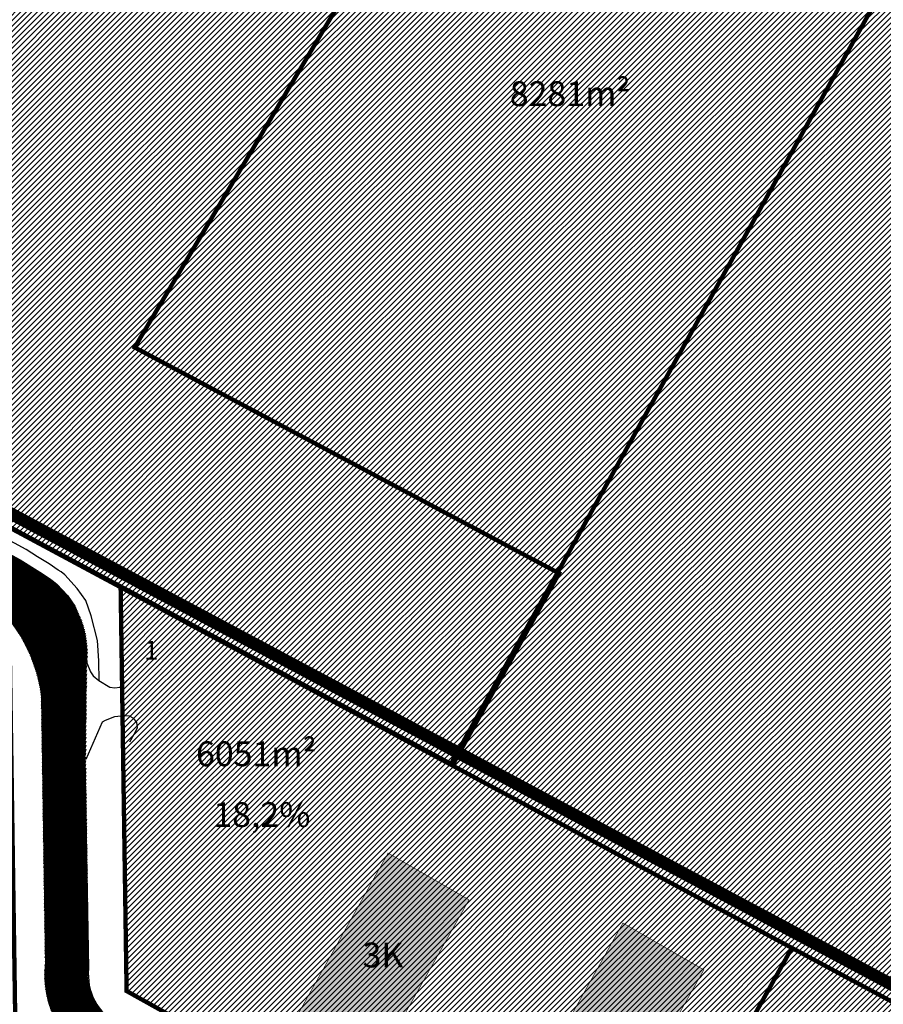
# Model space of a CAD drawing. Units: metres. Extents: x 9410 to 1091250, y -1761 to 13166475.
# Drawn here: x 544901 to 545040, y 6584031 to 6584189 of the extents above; entities that cross this region are included whole.
import ezdxf

# ---------------------------------------------------------------- set-up
doc = ezdxf.new("R2010")
doc.units = ezdxf.units.M
doc.header["$LTSCALE"] = 0.5
for name, pattern in [('CENTER', [2, 1.25, -0.25, 0.25, -0.25]), ('DASHDOT', [1, 0.5, -0.25, 0, -0.25]), ('KATASTRIPIIR', [0.02, 0.01, 0.01])]:
    doc.linetypes.add(name, pattern=pattern)
for name, color, linetype, lineweight in [('DP teks', 7, 'Continuous', 9), ('hoonestus', 40, 'Continuous', 0), ('maatulundus', 64, 'Continuous', 0), ('MKhooned', 250, 'Continuous', 18), ('OPT_hoone', 7, 'Continuous', 0)]:
    doc.layers.add(name, color=color, linetype=linetype, lineweight=lineweight)
for name, color, linetype in [('olemasolev katastripiir', 36, 'Continuous'), ('PIIR', 32, 'Continuous'), ('Pl_ala piir', 1, 'DASHDOT'), ('TEE', 21, 'Continuous')]:
    doc.layers.add(name, color=color, linetype=linetype)
doc.styles.add('romans', font='romans.shx')
doc.styles.get("Standard").update_dxf_attribs({"font": 'arial.ttf'})
pattern_1 = [(45, (-480.7295185959665, 1100.039197725244), (-0.4490128060534577, 0.4490128060534577), [])]
pattern_2 = [(45, (-480.7295185959665, 1100.039197725244), (-0.4490128060534576, 0.4490128060534577), [])]

msp = doc.modelspace()

# ---------------------------------------------------------------- hatches: boundary and pattern name
at = {"layer": 'hoonestus', "linetype": 'Continuous', "ltscale": 10, "transparency": 33554674}
h = msp.add_hatch(dxfattribs=at)
h.set_pattern_fill('ANSI31', color=256, scale=0.2)
h.set_pattern_definition(pattern_1)
h.paths.add_polyline_path([(545024.8995686099, 6584039.771184825), (545118.2695686099, 6583989.581184826), (545089.08956861, 6583937.271184825), (544996.5195686099, 6583988.911184826), (544999.9295686099, 6583995.021184825)])
h.paths.add_polyline_path([(544916.8195686099, 6584097.871184826), (544969.9495686099, 6584069.311184825), (545024.8995686099, 6584039.771184825), (544999.9295686099, 6583995.021184825), (544992.0695686099, 6583999.411184826), (544988.6595686099, 6583993.291184826), (544917.7795686099, 6584032.831184826)])
h.paths.add_polyline_path([(545118.2695686099, 6583989.581184826), (545127.96956861, 6583984.371184826), (545201.10956861, 6583945.111184826), (545171.1795686099, 6583891.481184825), (545089.08956861, 6583937.271184825)])
at = {"layer": 'maatulundus', "ltscale": 10, "true_color": 0x949400, "transparency": 33554674}
h = msp.add_hatch(dxfattribs=at)
h.set_pattern_fill('ANSI31', color=54, scale=0.2)
h.set_pattern_definition(pattern_1)
h.paths.add_polyline_path([(544899.3355746325, 6584293.857037599), (544889.0595686099, 6584278.861184826), (544869.08956861, 6584252.841184826), (544849.4070686098, 6584231.272184826), (544827.70956861, 6584206.251184826), (544817.08956861, 6584193.091184826), (544808.58956861, 6584180.931184825), (544799.9445686099, 6584164.596184826), (544798.23956861, 6584161.611184826), (544971.2070943128, 6584068.635230939), (544987.1748681085, 6584100.241484083), (544919.07956861, 6584136.501184826), (544954.9725847438, 6584196.509332349), (544905.2149514329, 6584224.232746352), (544915.5923531344, 6584244.992165848), (544927.270241817, 6584278.876643873)])
at = {"layer": 'MKhooned', "linetype": 'Continuous', "ltscale": 10, "true_color": 0x949400}
h = msp.add_hatch(dxfattribs=at)
h.set_pattern_fill('ANSI31', color=54, scale=0.2, style=0)
h.set_pattern_definition(pattern_2)
h.paths.add_polyline_path([(545006.6376252362, 6584236.064874208), (544992.6612603683, 6584191.608116642), (544958.3732315169, 6584202.579191071), (544919.0832315166, 6584136.499191071), (544987.1800748968, 6584100.238668235), (545049.7586621218, 6584212.593681323)])
h = msp.add_hatch(dxfattribs=at)
h.set_pattern_fill('ANSI31', color=54, scale=0.2, style=0)
h.set_pattern_definition(pattern_2)
h.paths.add_polyline_path([(545120.2195706668, 6584174.241134753), (545049.758662122, 6584212.593681323), (544970.0143557915, 6584069.418947301), (545127.9732315167, 6583984.369191072)])
h.paths.add_polyline_path([(545080.8109631513, 6584141.553551066), (545088.5381471977, 6584137.11718904), (545081.1183434888, 6584123.247230269), (545073.0416256423, 6584127.648676356)], flags=16)
h.paths.add_polyline_path([(545067.3174473116, 6584120.039937464), (545075.9345755506, 6584115.67513412), (545072.9284998993, 6584109.226350574), (545084.2711302119, 6584103.191613883), (545081.3133931585, 6584097.125186609), (545061.1181538514, 6584107.332173456)], flags=16)
at = {"layer": 'OPT_hoone', "linetype": 'Continuous', "ltscale": 10}
h = msp.add_hatch(color=44, dxfattribs=at)
h.paths.add_polyline_path([(544972.9123377968, 6584047.518079302), (544959.8803910706, 6584055.057445631), (544944.4273175453, 6584027.400898211), (544957.6603381183, 6584020.374006305)])
h.paths.add_polyline_path([(544982.2386200861, 6584016.126601923), (544995.4716406581, 6584009.099710018), (545010.7236403375, 6584036.243783014), (544997.6916936105, 6584043.783149344)])
at = {"layer": 'PIIR', "linetype": 'KATASTRIPIIR', "ltscale": 0.5, "true_color": 0x9e9e9e}
h = msp.add_hatch(dxfattribs=at)
h.set_pattern_fill('ANSI31', color=253, scale=0.05, angle=30, style=0)
h.set_pattern_definition([(74.99999999999999, (-480.7295185959665, 1100.039197725244), (-0.1533407249233896, 0.0410875234100252), [])])
edge = h.paths.add_edge_path()
edge.add_line((544964.3330176204, 6584413.253375942), (544971.4385541072, 6584425.552181676))
edge.add_line((544971.4385541072, 6584425.552181676), (545003.2306470692, 6584499.215206344))
edge.add_line((545003.2306470692, 6584499.215206344), (544996.151110714, 6584499.215206344))
edge.add_line((544996.151110714, 6584499.215206344), (544965.7198270318, 6584428.649210205))
edge.add_line((544965.7198270318, 6584428.649210205), (544931.5969317919, 6584370.292729388))
edge.add_line((544931.5969317919, 6584370.292729388), (544897.4740365519, 6584311.936248571))
edge.add_line((544897.4740365519, 6584311.936248571), (544892.2775686099, 6584303.699184827))
edge.add_line((544892.2775686099, 6584303.699184827), (544886.50906861, 6584295.203684826))
edge.add_line((544886.50906861, 6584295.203684826), (544880.74056861, 6584286.708184826))
edge.add_line((544880.74056861, 6584286.708184826), (544857.98656861, 6584257.296184827))
edge.add_line((544857.98656861, 6584257.296184827), (544838.74106861, 6584235.707684827))
edge.add_line((544838.74106861, 6584235.707684827), (544819.5415686101, 6584214.126184827))
edge.add_line((544819.5415686101, 6584214.126184827), (544807.6935686101, 6584199.132184826))
edge.add_line((544807.6935686101, 6584199.132184826), (544802.69956861, 6584191.591684827))
edge.add_line((544802.69956861, 6584191.591684827), (544797.70556861, 6584184.051184827))
edge.add_line((544797.70556861, 6584184.051184827), (544791.62856861, 6584172.383184826))
edge.add_line((544791.62856861, 6584172.383184826), (544788.92156861, 6584165.384684825))
edge.add_arc((544958.0906133074, 6584115.648028784), 176.3289557559065, 163.616365558157, 172.5805307084227)
edge.add_arc((544958.5270213358, 6584115.032112248), 176.8421138089518, 172.4009064727074, 188.1264768281847)
edge.add_line((544783.4606781435, 6584090.03393836), (544784.5240474034, 6584083.03851563))
edge.add_arc((545274.7523614846, 6584134.003800925), 492.8704294559287, 185.9352817246794, 195.5414153049593)
edge.add_line((544799.9027374486, 6584001.946636087), (544807.5743504761, 6583977.006614716))
edge.add_line((544807.5743504761, 6583977.006614716), (544815.751020427, 6583955.528187982))
edge.add_arc((545374.9980732133, 6584188.727964604), 605.9202933281898, 202.6355913956795, 205.8108923234994)
edge.add_line((544829.5268031247, 6583924.908906584), (544848.9235388953, 6583889.477758313))
edge.add_line((544848.9235388953, 6583889.477758313), (544904.6761003267, 6583797.024084962))
edge.add_line((544904.6761003267, 6583797.024084962), (544909.1013553425, 6583799.368091919))
edge.add_line((544909.1013553425, 6583799.368091919), (544853.2591896901, 6583891.97035467))
edge.add_arc((544862.8676510961, 6583895.816433841), 10.3496306979725, 106.3900825482888, 201.8152599587089, ccw=False)
edge.add_line((544859.9472398844, 6583905.74548485), (544868.0795337167, 6583906.509291215))
edge.add_line((544868.0795337167, 6583906.509291215), (544872.0741423965, 6583906.620191732))
edge.add_line((544872.0741423965, 6583906.620191732), (544876.0441834588, 6583906.242086452))
edge.add_line((544876.0441834588, 6583906.242086452), (544879.9721981182, 6583905.377482804))
edge.add_line((544879.9721981182, 6583905.377482804), (544883.6933720785, 6583904.006698933))
edge.add_line((544883.6933720785, 6583904.006698933), (545009.1148502594, 6583833.280747501))
edge.add_arc((545004.7869929844, 6583829.446145578), 5.782259117339708, -34.09443557057449, 41.54183584843048, ccw=False)
edge.add_line((545009.5753672133, 6583826.204850661), (544990.6379996267, 6583794.972213376))
edge.add_line((544990.6379996267, 6583794.972213376), (544959.0950988478, 6583780.829275173))
edge.add_line((544959.0950988478, 6583780.829275173), (544927.5521980689, 6583766.686336971))
edge.add_arc((544926.2307996505, 6583769.409335958), 3.026684202734568, 204.8434647298799, 295.88605598805884, ccw=False)
edge.add_line((544923.4842077703, 6583768.137703029), (544916.292781584, 6583783.752897414))
edge.add_line((544916.292781584, 6583783.752897414), (544909.1621206354, 6583799.203156901))
edge.add_line((544909.1621206354, 6583799.203156901), (544904.6923352776, 6583796.977086992))
edge.add_line((544904.6923352776, 6583796.977086992), (544911.0191502396, 6583783.604693212))
edge.add_line((544911.0191502396, 6583783.604693212), (544917.3662932783, 6583769.438281248))
edge.add_line((544917.3662932783, 6583769.438281248), (544925.6170682387, 6583751.553648906))
edge.add_line((544925.6170682387, 6583751.553648906), (544946.5580361481, 6583706.083212856))
edge.add_arc((544778.3998349187, 6583641.043528975), 180.2979232273045, 11.303831181264798, 21.145311948196422, ccw=False)
edge.add_arc((544784.9412044428, 6583641.446296238), 173.8067635414544, 1.3863215849909807, 11.596310040507717, ccw=False)
edge.add_line((544958.6970937137, 6583645.651292839), (544959.5502123777, 6583619.215206344))
edge.add_line((544959.5502123777, 6583619.215206344), (544964.552803213, 6583619.215206344))
edge.add_line((544964.552803213, 6583619.215206344), (544963.6950836697, 6583645.793054609))
edge.add_arc((544799.4549863846, 6583643.102670444), 164.2621311294296, 0.9384667638884323, 12.06860843324696)
edge.add_arc((544781.3584134921, 6583641.907843534), 182.2273178546567, 11.24629091718661, 21.27618292555379)
edge.add_line((544951.1655083614, 6583708.031560191), (544939.5250532277, 6583733.30720996))
edge.add_line((544939.5250532277, 6583733.30720996), (544927.8845980939, 6583758.582859729))
edge.add_arc((544930.4012731845, 6583760.264256787), 3.026673020837621, 113.5696785588942, 213.7469861614282, ccw=False)
edge.add_line((544929.1910155156, 6583763.038428005), (544961.2989135426, 6583777.434203543))
edge.add_line((544961.2989135426, 6583777.434203543), (544993.4068115697, 6583791.829979081))
edge.add_line((544993.4068115697, 6583791.829979081), (545013.5309834592, 6583824.22883419))
edge.add_arc((545019.1244846684, 6583820.227602369), 6.877289572523811, 80.8045043027069, 144.4225016099136, ccw=False)
edge.add_line((545020.2235001873, 6583827.016510732), (545088.573016623, 6583788.473793408))
edge.add_line((545088.573016623, 6583788.473793408), (545093.3838639087, 6583797.194323214))
edge.add_line((545093.3838639087, 6583797.194323214), (545084.861949475, 6583801.932419837))
edge.add_line((545084.861949475, 6583801.932419837), (545083.0754975679, 6583798.713793017))
edge.add_line((545083.0754975679, 6583798.713793017), (544883.9517375126, 6583909.774061276))
edge.add_line((544883.9517375126, 6583909.774061276), (544879.2092973536, 6583911.132000372))
edge.add_line((544879.2092973536, 6583911.132000372), (544874.375998152, 6583911.901587225))
edge.add_line((544874.375998152, 6583911.901587225), (544869.5689344489, 6583912.133880938))
edge.add_line((544869.5689344489, 6583912.133880938), (544856.9242261483, 6583911.135015475))
edge.add_arc((544853.0785130606, 6583928.842822152), 18.12059398813158, 220.9915328719636, 282.2530014668602, ccw=False)
edge.add_line((544839.4009705014, 6583916.956663983), (544833.4113360902, 6583928.38004858))
edge.add_arc((545353.4302024447, 6584179.905217737), 577.6543361598458, 202.9546793667092, 205.8123436564878, ccw=False)
edge.add_line((544821.5182153923, 6583954.618355905), (544816.51631273, 6583967.661866415))
edge.add_line((544816.51631273, 6583967.661866415), (544813.4706885177, 6583975.976035495))
edge.add_line((544813.4706885177, 6583975.976035495), (544804.7117775773, 6584003.315260594))
edge.add_arc((545236.8160137482, 6584126.809352644), 449.4050085258037, 185.5269200056035, 195.9497770245137, ccw=False)
edge.add_arc((544954.0063656355, 6584114.582816782), 167.4120875710578, 181.531986206746, 190.6910705975798, ccw=False)
edge.add_arc((544942.9087637089, 6584115.807504052), 156.3585919573289, 172.2812244036107, 182.0893271925716, ccw=False)
edge.add_arc((544795.2678701235, 6584130.581914278), 9.595334106760921, 83.50615507464511, 139.5425086200674, ccw=False)
edge.add_line((544796.35306861, 6584140.115684826), (544813.7705686099, 6584138.597184826))
edge.add_line((544813.7705686099, 6584138.597184826), (544816.89456861, 6584137.908184826))
edge.add_line((544816.89456861, 6584137.908184826), (544821.80156861, 6584136.254184826))
edge.add_line((544821.80156861, 6584136.254184826), (544860.26156861, 6584115.745684826))
edge.add_line((544860.26156861, 6584115.745684826), (544894.1729199506, 6584097.175784251))
edge.add_arc((544879.6131168214, 6584077.309973183), 24.63002875628047, 6.648271266783979, 53.7620292713367, ccw=False)
edge.add_line((544904.0775229041, 6584080.161490594), (544904.7096284319, 6584037.230390654))
edge.add_arc((544920.6767669066, 6584035.469641229), 16.06392696718052, 173.7072289170372, 241.8387939596837)
edge.add_line((544913.0953332569, 6584021.307310439), (545180.5049001656, 6583871.967493071))
edge.add_line((545180.5049001656, 6583871.967493071), (545223.7902946934, 6583854.482341051))
edge.add_line((545223.7902946934, 6583854.482341051), (545226.5993907792, 6583861.436403115))
edge.add_line((545226.5993907792, 6583861.436403115), (545187.2769229292, 6583877.320729354))
edge.add_arc((545190.1236926018, 6583883.962724718), 7.226354543087939, 152.4654170707829, 246.7999502737564, ccw=False)
edge.add_line((545183.7158530264, 6583887.303352198), (545212.4595724164, 6583938.772619247))
edge.add_line((545212.4595724164, 6583938.772619247), (545205.9114932973, 6583942.429484004))
edge.add_line((545205.9114932973, 6583942.429484004), (545178.3797694149, 6583893.130448285))
edge.add_arc((545169.6179421293, 6583897.040084196), 9.594522934363374, 243.7430109968225, 335.9529792297215, ccw=False)
edge.add_line((545165.3733435234, 6583888.435535805), (544916.3990108479, 6584027.47867288))
edge.add_arc((544920.6767669059, 6584035.469641229), 9.063926966439624, 173.7072289183801, 241.8387939611261, ccw=False)
edge.add_line((544911.6674519798, 6584036.463128327), (544911.2267256462, 6584070.128094851))
edge.add_line((544911.2267256462, 6584070.128094851), (544911.39356861, 6584085.716184826))
edge.add_arc((544896.8545190118, 6584087.385451568), 14.6345623329076, 353.4503983528685, 413.3581366627093)
edge.add_line((544905.5885911362, 6584099.127955509), (544900.6523243552, 6584102.301290549))
edge.add_line((544900.6523243552, 6584102.301290549), (544860.60656861, 6584123.920184826))
edge.add_line((544860.60656861, 6584123.920184826), (544825.6915686099, 6584142.453184826))
edge.add_line((544825.6915686099, 6584142.453184826), (544819.1032587492, 6584145.258728299))
edge.add_line((544819.1032587492, 6584145.258728299), (544802.6059293521, 6584151.244977877))
edge.add_line((544802.6059293521, 6584151.244977877), (544800.9985686099, 6584151.970184826))
edge.add_arc((544807.0019246839, 6584161.934525574), 11.63307228035701, 208.3964723107945, 238.9317082282111, ccw=False)
edge.add_line((544796.76856861, 6584156.402184826), (544796.1035686099, 6584158.360184826))
edge.add_line((544796.1035686099, 6584158.360184826), (544794.97456861, 6584164.208184826))
edge.add_line((544794.97456861, 6584164.208184826), (544797.2795686099, 6584169.748184826))
edge.add_line((544797.2795686099, 6584169.748184826), (544802.9665686099, 6584180.760184826))
edge.add_line((544802.9665686099, 6584180.760184826), (544812.69756861, 6584195.237184826))
edge.add_line((544812.69756861, 6584195.237184826), (544824.51856861, 6584209.820184826))
edge.add_line((544824.51856861, 6584209.820184826), (544843.39706861, 6584231.160684827))
edge.add_line((544843.39706861, 6584231.160684827), (544862.8465686099, 6584253.042184826))
edge.add_line((544862.8465686099, 6584253.042184826), (544882.51756861, 6584277.926184827))
edge.add_line((544882.51756861, 6584277.926184827), (544895.9179301965, 6584297.254549533))
edge.add_arc((544898.6486755738, 6584292.803606769), 5.221863824757314, 59.96689149828171, 121.52997608080611, ccw=False)
edge.add_line((544901.2622202527, 6584297.324364008), (544906.89456861, 6584295.263184826))
edge.add_line((544906.89456861, 6584295.263184826), (544921.66556861, 6584287.988184826))
edge.add_line((544921.66556861, 6584287.988184826), (544948.8655686099, 6584273.069184826))
edge.add_line((544948.8655686099, 6584273.069184826), (544964.7525686099, 6584265.158184826))
edge.add_line((544964.7525686099, 6584265.158184826), (544979.9885686099, 6584256.716184826))
edge.add_line((544979.9885686099, 6584256.716184826), (545119.9306177963, 6584181.275479224))
edge.add_line((545119.9306177963, 6584181.275479224), (545292.1667034931, 6584088.425532331))
edge.add_line((545292.1667034931, 6584088.425532331), (545413.0073953243, 6584023.28208824))
edge.add_line((545413.0073953243, 6584023.28208824), (545415.4000917553, 6584028.233818287))
edge.add_line((545415.4000917553, 6584028.233818287), (545415.644543292, 6584033.173153376))
edge.add_line((545415.644543292, 6584033.173153376), (545420.6302076286, 6584038.538077709))
edge.add_line((545420.6302076286, 6584038.538077709), (545427.3855865158, 6584046.662258748))
edge.add_line((545427.3855865158, 6584046.662258748), (545432.5007090116, 6584053.579522702))
edge.add_arc((545435.5560444477, 6584048.287824355), 6.110412917413933, 64.29565318818783, 120.0013964911958, ccw=False)
edge.add_line((545438.2062982279, 6584053.793575977), (545472.1039641781, 6584035.194757193))
edge.add_line((545472.1039641781, 6584035.194757193), (545474.7215030086, 6584039.890740464))
edge.add_line((545474.7215030086, 6584039.890740464), (545439.8468936027, 6584058.064829995))
edge.add_arc((545442.7741983198, 6584061.558979828), 4.558310647773833, 166.1406759025067, 230.0446306923484, ccw=False)
edge.add_line((545438.3485947652, 6584062.650872285), (545468.9563784355, 6584121.486787387))
edge.add_line((545468.9563784355, 6584121.486787387), (545498.4682840194, 6584177.521811528))
edge.add_arc((545502.5110685932, 6584173.622437205), 5.616869877542221, 63.85146002645922, 136.0344680041086, ccw=False)
edge.add_line((545504.9864220531, 6584178.664445979), (545522.3561657995, 6584169.434901685))
edge.add_line((545522.3561657995, 6584169.434901685), (545522.3454038766, 6584174.334462804))
edge.add_line((545522.3454038766, 6584174.334462804), (545506.2383924348, 6584182.288269785))
edge.add_arc((545509.3483952888, 6584186.753588654), 5.441616520181008, 162.2395796602865, 235.14358124008788, ccw=False)
edge.add_line((545504.1661243704, 6584188.413485783), (545515.1255477507, 6584208.763176951))
edge.add_line((545515.1255477507, 6584208.763176951), (545522.3529462375, 6584222.416184894))
edge.add_line((545522.3529462375, 6584222.416184894), (545522.3561657995, 6584240.721428065))
edge.add_arc((545518.1603336436, 6584256.535132268), 16.36087553057621, 260.78758683780455, 284.85983169835447, ccw=False)
edge.add_line((545515.5410384975, 6584240.385285797), (545477.1185376603, 6584260.918576517))
edge.add_line((545477.1185376603, 6584260.918576517), (545419.5295787246, 6584291.148162508))
edge.add_arc((545420.7993318154, 6584292.720777672), 2.021235108483292, 148.6713520703481, 231.0820729366982, ccw=False)
edge.add_line((545419.0727948812, 6584293.771711341), (545472.3873614841, 6584395.77391804))
edge.add_line((545472.3873614841, 6584395.77391804), (545468.8550591976, 6584397.598750358))
edge.add_line((545468.8550591976, 6584397.598750358), (545416.183816439, 6584294.918104459))
edge.add_arc((545414.4372866058, 6584296.43828421), 2.315450913870068, 247.4233548293989, 318.9636853698129, ccw=False)
edge.add_line((545413.5483410689, 6584294.300273741), (545326.3313254381, 6584340.061092007))
edge.add_arc((545329.8256648303, 6584342.560695176), 4.29632677881338, 149.8941304600047, 215.5772489751375, ccw=False)
edge.add_line((545326.1089123625, 6584344.715729952), (545354.3481983468, 6584398.305379556))
edge.add_arc((545344.9167018582, 6584403.029123924), 10.54831203852726, 333.3961012265173, 418.437208868138)
edge.add_line((545350.4380329857, 6584412.01699294), (545245.1959920791, 6584465.94774148))
edge.add_arc((545241.2383520617, 6584459.180746813), 7.839332326227335, 59.67900162803086, 151.0801872916842)
edge.add_line((545234.3766051955, 6584462.971731021), (545209.0347349886, 6584415.865866872))
edge.add_arc((545206.4740485238, 6584418.445401722), 3.634709783965438, 257.4460870752125, 314.78990630504546, ccw=False)
edge.add_line((545205.684014651, 6584414.897590891), (545210.8747994109, 6584409.997689986))
edge.add_arc((545216.1024437649, 6584410.439962139), 5.246319676660209, 140.0335634281172, 184.835854509513, ccw=False)
edge.add_line((545212.0815549699, 6584413.809876597), (545237.8240008109, 6584460.518366561))
edge.add_arc((545241.8959724375, 6584458.130874088), 4.720283173457352, 60.58483495730951, 149.615903921188, ccw=False)
edge.add_line((545244.2142655476, 6584462.242636519), (545348.9385383815, 6584408.960257855))
edge.add_arc((545343.0192883273, 6584403.258816352), 8.2185130295806, -17.15653852236119, 43.92622142270898, ccw=False)
edge.add_line((545350.8720972139, 6584400.834491908), (545322.3900700773, 6584346.202282335))
edge.add_arc((545318.8431275624, 6584348.549879777), 4.253470930414248, 255.6886432053044, 326.5008154340162, ccw=False)
edge.add_line((545317.7917074901, 6584344.428407857), (545227.4919836937, 6584391.939945689))
edge.add_arc((545238.8366759536, 6584414.758424214), 25.48303366268584, 211.1277195694498, 243.5647542791383, ccw=False)
edge.add_line((545217.0227637164, 6584401.585032944), (545211.009286182, 6584409.880630705))
edge.add_line((545211.009286182, 6584409.880630705), (545198.2031115332, 6584421.806465033))
edge.add_line((545198.2031115332, 6584421.806465033), (545048.1558293251, 6584499.215206344))
edge.add_line((545048.1558293251, 6584499.215206344), (545035.0096483715, 6584499.215206344))
edge.add_line((545035.0096483715, 6584499.215206344), (545195.4296689864, 6584415.564974003))
edge.add_arc((545155.4125023561, 6584358.906848841), 69.36509764928269, 41.42119926938682, 54.76675400369032, ccw=False)
edge.add_line((545207.4270538971, 6584404.798059328), (545211.7826584481, 6584398.02090744))
edge.add_arc((545235.6546916496, 6584412.81143781), 28.08262376966281, 211.7813468259035, 245.9959722571369)
edge.add_line((545224.2306560952, 6584387.157487443), (545346.8309983923, 6584322.318387579))
edge.add_line((545346.8309983923, 6584322.318387579), (545466.2106512001, 6584259.915690968))
edge.add_line((545466.2106512001, 6584259.915690968), (545511.7559870824, 6584236.285499432))
edge.add_arc((545507.3294048456, 6584227.48028443), 9.855274807484223, -21.31410175701842, 63.31028137790429, ccw=False)
edge.add_line((545516.5105965484, 6584223.898083927), (545463.1696125427, 6584124.70676065))
edge.add_line((545463.1696125427, 6584124.70676065), (545432.105049048, 6584064.302127541))
edge.add_line((545432.105049048, 6584064.302127541), (545428.3013614753, 6584057.993232991))
edge.add_line((545428.3013614753, 6584057.993232991), (545423.0103130687, 6584050.384106726))
edge.add_line((545423.0103130687, 6584050.384106726), (545412.5174915988, 6584037.487354287))
edge.add_line((545412.5174915988, 6584037.487354287), (545401.1011725374, 6584035.955285372))
edge.add_line((545401.1011725374, 6584035.955285372), (545371.9040476058, 6584051.684526193))
edge.add_arc((545380.6131380579, 6584057.203087804), 10.31032389190667, 164.8599715068088, 212.3606091501312, ccw=False)
edge.add_line((545370.6606813917, 6584059.895927395), (545400.940614862, 6584118.602892967))
edge.add_line((545400.940614862, 6584118.602892967), (545396.0063337217, 6584121.068096987))
edge.add_line((545396.0063337217, 6584121.068096987), (545365.7574605143, 6584062.72499778))
edge.add_arc((545358.3883405457, 6584069.454258514), 9.979322578675104, 259.11517425758143, 317.5986028883571, ccw=False)
edge.add_line((545356.5038914375, 6584059.654476338), (545318.9124549024, 6584079.969875718))
edge.add_arc((545324.1471664131, 6584088.747550767), 10.22006770312815, 147.5006163295353, 239.189564719276, ccw=False)
edge.add_line((545315.5275896684, 6584094.238696421), (545370.8752361304, 6584198.98300102))
edge.add_arc((545376.8963002199, 6584192.345078911), 8.961876070128632, 82.65490549049912, 132.2102484338288, ccw=False)
edge.add_line((545378.0420333934, 6584201.233414986), (545414.3304552485, 6584182.781935549))
edge.add_line((545414.3304552485, 6584182.781935549), (545416.2733941518, 6584186.451766301))
edge.add_line((545416.2733941518, 6584186.451766301), (545379.9606019387, 6584205.202900391))
edge.add_arc((545383.6569854885, 6584210.038897), 6.086880527123801, 157.4532535813121, 232.60759032251138, ccw=False)
edge.add_line((545378.0353434897, 6584212.372832689), (545389.8582046203, 6584234.761073698))
edge.add_line((545389.8582046203, 6584234.761073698), (545385.4384383318, 6584237.098950074))
edge.add_line((545385.4384383318, 6584237.098950074), (545372.9457610366, 6584213.233682686))
edge.add_arc((545365.267205097, 6584221.281896572), 11.12357712579976, 255.6331787271888, 313.6535098302695, ccw=False)
edge.add_line((545362.5071234703, 6584210.506186967), (545301.7996008187, 6584242.520982348))
edge.add_line((545301.7996008187, 6584242.520982348), (545298.905262172, 6584238.133369802))
edge.add_line((545298.905262172, 6584238.133369802), (545360.2980220069, 6584206.378988585))
edge.add_arc((545352.1240550007, 6584198.318420915), 11.47982960624318, -19.8486897974783, 44.599791568135515, ccw=False)
edge.add_line((545362.9218974417, 6584194.420589926), (545311.446986929, 6584097.217763081))
edge.add_arc((545301.6437398845, 6584101.224866074), 10.59058671690517, 245.21474126272028, 337.76758172001297, ccw=False)
edge.add_line((545297.2039698763, 6584091.609827369), (545164.1934574457, 6584162.929218481))
edge.add_arc((545168.5952982383, 6584171.72748327), 9.837970606354268, 153.3487036516287, 243.4208405238875, ccw=False)
edge.add_line((545159.8025824536, 6584176.140397814), (545156.2781410319, 6584178.022881513))
edge.add_arc((545147.763362688, 6584182.81514509), 9.77073387432459, 244.28952744151178, 330.62844304805617, ccw=False)
edge.add_line((545143.5245860169, 6584174.011735934), (545063.2747668033, 6584217.041178785))
edge.add_line((545063.2747668033, 6584217.041178785), (545061.7865686099, 6584218.252184826))
edge.add_line((545061.7865686099, 6584218.252184826), (545061.17556861, 6584220.690184826))
edge.add_line((545061.17556861, 6584220.690184826), (545061.5593925173, 6584223.275071803))
edge.add_line((545061.5593925173, 6584223.275071803), (545062.0225686099, 6584224.633184826))
edge.add_line((545062.0225686099, 6584224.633184826), (545077.482106949, 6584253.791744687))
edge.add_line((545077.482106949, 6584253.791744687), (545073.3021340017, 6584256.020198173))
edge.add_line((545073.3021340017, 6584256.020198173), (545057.7091973751, 6584226.932756447))
edge.add_line((545057.7091973751, 6584226.932756447), (545056.8397529955, 6584225.791235731))
edge.add_line((545056.8397529955, 6584225.791235731), (545054.9075269691, 6584224.031842637))
edge.add_line((545054.9075269691, 6584224.031842637), (545052.5427806313, 6584223.180291253))
edge.add_line((545052.5427806313, 6584223.180291253), (545050.7078545961, 6584223.740930118))
edge.add_line((545050.7078545961, 6584223.740930118), (544965.9365686099, 6584269.112184826))
edge.add_line((544965.9365686099, 6584269.112184826), (544965.32556861, 6584271.550184826))
edge.add_line((544965.32556861, 6584271.550184826), (544965.5255686099, 6584274.462184826))
edge.add_line((544965.5255686099, 6584274.462184826), (544981.632106949, 6584304.651744687))
edge.add_line((544981.632106949, 6584304.651744687), (544977.3820846113, 6584306.905058417))
edge.add_line((544977.3820846113, 6584306.905058417), (544961.8905686099, 6584277.686184826))
edge.add_line((544961.8905686099, 6584277.686184826), (544960.63956861, 6584276.213184826))
edge.add_line((544960.63956861, 6584276.213184826), (544957.1765686099, 6584275.267184826))
edge.add_line((544957.1765686099, 6584275.267184826), (544952.96956861, 6584275.838184826))
edge.add_line((544952.96956861, 6584275.838184826), (544950.4735686099, 6584276.837184826))
edge.add_line((544950.4735686099, 6584276.837184826), (544908.58756861, 6584299.192184826))
edge.add_line((544908.58756861, 6584299.192184826), (544902.3824806315, 6584306.024650703))
edge.add_line((544902.3824806315, 6584306.024650703), (544929.4496477077, 6584352.018473106))
edge.add_line((544929.4496477077, 6584352.018473106), (544954.2548499302, 6584395.809312875))
edge.add_line((545159.8025824536, 6584176.140397814), (545156.2781410406, 6584178.022881527))
edge.add_line((545238.4294443997, 6584277.754927153), (545255.1795686099, 6584268.641184825))
edge.add_line((545255.1795686099, 6584268.641184825), (545249.4554554947, 6584258.091397185))
edge.add_line((545249.4554554947, 6584258.091397185), (545232.7131475661, 6584267.175453439))
edge.add_arc((545202.1357053858, 6584275.580277559), 5.483414252529133, 329.260723214246, 415.1810815962885)
edge.add_arc((545220.5853171486, 6584264.289037575), 12.38339712472292, 63.36688921656295, 139.9682135338541)
edge.add_line((545156.2781410406, 6584178.022881527), (545206.8487113836, 6584272.777527779))
edge.add_line((545159.8025824536, 6584176.140397814), (545211.1089677576, 6584272.264433453))
edge.add_line((545236.5613971164, 6584274.297626438), (545238.4294443997, 6584277.754927153))
edge.add_line((545232.7131475661, 6584267.175453439), (545234.660683718, 6584270.779868696))
edge.add_arc((545220.702791667, 6584264.439156484), 16.19660386993336, 63.54406383246855, 98.92725207059986)
edge.add_arc((545215.8722696449, 6584289.508057062), 9.359848841279264, 237.4279530479045, 284.3331996725056)
edge.add_line((545226.136493631, 6584275.358498448), (545234.6606837177, 6584270.779868697))
edge.add_line((545227.9185313268, 6584278.939607445), (545236.5613971164, 6584274.297626438))
edge.add_arc((545127.5511080897, 6584267.674800259), 47.69407962019074, 61.20424815435405, 87.26713664982074)
edge.add_arc((545127.1987090174, 6584266.819317885), 52.61362306337741, 61.31669087756666, 86.86940064434854)
edge.add_arc((545126.4693779979, 6584349.19136146), 34.04252555777706, 241.0980426172292, 275.6571393073863)
edge.add_arc((545126.4690077011, 6584349.244170686), 30.10612778953621, 239.6013250597434, 276.8735188737806)
edge.add_arc((544960.284351218, 6584392.6019146), 6.829516159111789, 70.50239458813054, 151.9892184282581)
edge.add_arc((544973.1319410315, 6584408.697116698), 9.908609967697304, 152.6239716439476, 210.6208873015413)
edge.add_line((544968.2396323662, 6584401.749956427), (544964.6050233349, 6584403.65011501))
edge.add_arc((544975.5830241462, 6584399.930174398), 3.020656205776954, 156.6113449532883, 252.0208796993474)
edge.add_line((545150.5589156668, 6584309.452611297), (545205.2666508647, 6584280.081945281))
edge.add_line((545152.4515620815, 6584312.9765139), (545210.8333041243, 6584281.620370657))
edge.add_line((544962.563821498, 6584399.039795168), (545110.01620697, 6584319.388899993))
edge.add_line((544974.6506370164, 6584397.05701966), (545111.2348910654, 6584323.27687162))
edge.add_line((544968.2396323662, 6584401.749956427), (544988.6423941422, 6584443.221926646))
edge.add_line((544988.6423941422, 6584443.221926646), (544992.3461517782, 6584441.415515461))
edge.add_line((544992.3461517782, 6584441.415515461), (544972.8105654567, 6584401.129272697))

# ---------------------------------------------------------------- linework, layer by layer
at = {"layer": 'MKhooned', "linetype": 'Continuous', "const_width": 0.09999999999999999}
for points in [[(544957.6603381179, 6584020.374006305), (544957.6603381179, 6584020.374006305), (544972.9123377968, 6584047.518079302), (544959.8803910706, 6584055.057445632), (544959.8803910706, 6584055.057445632), (544959.8803910706, 6584055.057445632), (544944.4273175455, 6584027.400898211), (544957.6603381179, 6584020.374006305), (544957.6603381179, 6584020.374006305), (544957.6603381179, 6584020.374006305), (544957.6603381179, 6584020.374006305)], [(544995.4716406584, 6584009.099710017), (544995.4716406584, 6584009.099710017), (545010.7236403374, 6584036.243783015), (544997.6916936112, 6584043.783149345), (544997.6916936112, 6584043.783149345), (544997.6916936112, 6584043.783149345), (544982.2386200861, 6584016.126601923), (544995.4716406584, 6584009.099710017), (544995.4716406584, 6584009.099710017), (544995.4716406584, 6584009.099710017), (544995.4716406584, 6584009.099710017)]]:
    msp.add_lwpolyline(points, dxfattribs=at)
at = {"layer": 'olemasolev katastripiir', "const_width": 0.7, "flags": 128}
for points in [[(545051.9095686099, 6584216.481184825), (544901.5695686099, 6584297.361184826), (544905.3195686099, 6584303.331184826), (544907.08956861, 6584302.391184825), (545119.60956861, 6584189.091184826), (545127.96956861, 6583984.371184826), (544969.9495686099, 6584069.311184825), (545051.9095686099, 6584216.481184825)], [(544801.6495686099, 6584167.581184826), (544808.58956861, 6584180.931184825), (544817.08956861, 6584193.091184826), (544827.70956861, 6584206.251184826), (544846.0595686099, 6584227.101184825), (544869.08956861, 6584252.841184826), (544888.0595686099, 6584277.381184826), (544896.71956861, 6584289.781184826), (544901.5695686099, 6584297.361184826), (545051.9095686099, 6584216.481184825), (544969.9495686099, 6584069.311184825), (544798.23956861, 6584161.611184826), (544801.6495686099, 6584167.581184826)], [(544916.8195686099, 6584097.871184826), (544969.9495686099, 6584069.311184825), (545024.8995686099, 6584039.771184825), (544999.9295686099, 6583995.021184825), (544992.0695686099, 6583999.411184826), (544988.6595686099, 6583993.291184826), (544917.7795686099, 6584032.831184826), (544916.8195686099, 6584097.871184826)], [(545024.8995686099, 6584039.771184825), (545118.2695686099, 6583989.581184826), (545089.08956861, 6583937.271184825), (544996.5195686099, 6583988.911184826), (544999.9295686099, 6583995.021184825), (545024.8995686099, 6584039.771184825)]]:
    msp.add_lwpolyline(points, close=True, dxfattribs=at)
for points in [[(544889.0595686099, 6584278.861184826), (544876.6595686099, 6584262.541184826), (544868.21956861, 6584252.101184826), (544847.7795686099, 6584228.961184826), (544838.62956861, 6584218.831184826), (544823.1895686099, 6584200.831184826), (544817.08956861, 6584193.091184826), (544811.1595686099, 6584184.691184826), (544805.8195686099, 6584175.851184826), (544801.6495686099, 6584167.581184826), (544798.23956861, 6584161.611184826), (544917.0695686099, 6584097.861184826), (544970.2795686099, 6584069.271184826), (544987.4195686099, 6584100.111184826), (544919.07956861, 6584136.501184826), (544958.36956861, 6584202.581184826), (544962.82956861, 6584216.771184826), (544963.6595686099, 6584216.631184826), (544975.5851758724, 6584252.967019455), (544899.3355746325, 6584293.857037599), (544889.0595686099, 6584278.861184826)], [(544899.9395686099, 6584022.181184825), (544899.70956861, 6584037.851184825), (544899.58956861, 6584045.851184825), (544898.97956861, 6584087.071184826), (544877.3895686099, 6584098.661184826), (544811.3095686099, 6584134.141184825), (544789.84956861, 6584132.391184825), (544792.8095686099, 6584146.381184826), (544798.23956861, 6584161.611184826), (544798.23956861, 6584161.611184826), (544916.8195686099, 6584097.871184826), (544917.7795686099, 6584032.831184826), (544988.6595686099, 6583993.291184826)]]:
    msp.add_lwpolyline(points, dxfattribs=at)
at = {"layer": 'Pl_ala piir', "color": 174, "linetype": 'CENTER', "ltscale": 20, "const_width": 2, "flags": 128}
msp.add_lwpolyline([(544797.7122338351, 6584163.985348199), (544792.0611232056, 6584147.479476365), (544788.8905115966, 6584132.889590273), (544787.8737891198, 6584102.996119794), (544804.9453950212, 6584016.212709499), (545169.3291820306, 6583814.051485753), (545302.1118354204, 6583894.198866212), (544797.7122338351, 6584163.985348199)], dxfattribs=at)
at = {"layer": 'TEE', "color": 0, "linetype": 'Continuous'}
for p, q in [((544904.0775229041, 6584080.161490594), (544904.7096284319, 6584037.230390654)), ((544911.0767569836, 6584070.193049784), (544911.6674519798, 6584036.463128327))]:
    msp.add_line(p, q, dxfattribs=at)
at = {"layer": 'TEE', "color": 0, "linetype": 'Continuous', "flags": 128}
for points in [[(544913.3858659992, 6584082.8179896), (544913.30356861, 6584085.996184826), (544913.11756861, 6584089.316184826), (544912.08756861, 6584093.276184826), (544911.1965686099, 6584095.735184826), (544909.8315686099, 6584097.675184826), (544907.84556861, 6584099.862184826), (544907.2524263525, 6584100.339099307), (544906.7449752149, 6584100.636117858), (544905.312336681, 6584101.634048385), (544903.4586301653, 6584102.789325854), (544901.5969192799, 6584103.929088272), (544895.3414426774, 6584107.312629256), (544889.1077470838, 6584110.663897837), (544878.0465681144, 6584116.635205098)], [(544888.1771716619, 6584109.009483323), (544900.6523243552, 6584102.301290549), (544904.2670274563, 6584100.048514818), (544905.5885911362, 6584099.127955509), (544905.7713485627, 6584098.974067332), (544906.53156861, 6584098.367184826), (544908.2895686099, 6584096.514184826), (544909.45456861, 6584094.829184826), (544910.2455686099, 6584092.787184826), (544911.1725686099, 6584088.956184826), (544911.39356861, 6584085.716184826), (544911.97956861, 6584084.226184826), (544912.41656861, 6584083.605184826), (544913.31756861, 6584082.860184826), (544915.05756861, 6584081.785184826), (544915.8755686099, 6584081.692184826), (544916.67756861, 6584081.768184826), (544917.8385686099, 6584082.843184826), (544917.8385686099, 6584082.843184826), (544917.8385686099, 6584082.843184826), (544917.8385686099, 6584082.843184826), (544917.8385686099, 6584082.843184826), (544917.8385686099, 6584082.843184826), (544917.8385686099, 6584082.843184826), (544917.8385686099, 6584082.843184826)], [(544882.0280209967, 6584104.054076164), (544882.0280209967, 6584104.054076164), (544882.0280209967, 6584104.054076164), (544893.1087933418, 6584097.720214055), (544893.8519387825, 6584097.379321323), (544894.4939011188, 6584096.972247179), (544896.4488931487, 6584095.477927881), (544897.508103352, 6584094.423127548), (544898.5694125568, 6584093.167116889), (544898.9106966992, 6584092.650963147), (544900.86956861, 6584089.880184826), (544902.29656861, 6584087.007184826), (544903.38956861, 6584083.993184826), (544904.01456861, 6584081.037184826), (544904.0775229041, 6584080.161490594)], [(544918.3079020726, 6584072.966574245), (544919.21256861, 6584074.592184826), (544919.5395686099, 6584075.299184826), (544919.43856861, 6584076.089184826), (544918.9635686099, 6584076.724184826), (544918.22756861, 6584077.101184826), (544917.4715686099, 6584077.180184826), (544915.8435686099, 6584076.980184826), (544914.30556861, 6584076.406184826), (544913.8315686099, 6584076.142184826), (544911.2267256462, 6584070.128094851)]]:
    msp.add_lwpolyline(points, dxfattribs=at)
at = {"layer": 'TEE', "color": 0, "linetype": 'Continuous'}
for radius in [16.06392696628226, 9.063926966282256]:
    msp.add_arc((544920.6767669058, 6584035.469641229), radius, 173.7072289297215, 241.8387939567385, dxfattribs=at)

# ---------------------------------------------------------------- texts
at = {"lineweight": 0, "attachment_point": 1}
for s, insert, char_height in [('{\\fCalibri|b0|i0|c186|p34;\\P\\H1.5x;1}', (544920.6043118635, 6584092.545949789), 2), ('{\\fCalibri|b0|i0|c186|p34;\\P3K}', (544955.7750421484, 6584047.300663325), 4)]:
    msp.add_mtext_dynamic_manual_height_columns(s, width=31.43961145775393, gutter_width=150, heights=[0], dxfattribs=dict(at, insert=insert, char_height=char_height))
at = {"layer": 'DP teks', "char_height": 6, "attachment_point": 1, "style": 'romans'}
for s, insert in [('\\P{\\H0.6667x;8281m²}', (544979.4819102173, 6584189.37089698)), ('\\P{\\H0.6667x;6051m²}', (544928.9615194858, 6584083.047015885)), ('\\P{\\H0.6667x;18,2%}', (544931.7533635221, 6584073.247326801))]:
    msp.add_mtext_dynamic_manual_height_columns(s, width=17.31737219158094, gutter_width=12.5, heights=[0], dxfattribs=dict(at, insert=insert))

doc.saveas('drawing.dxf')
